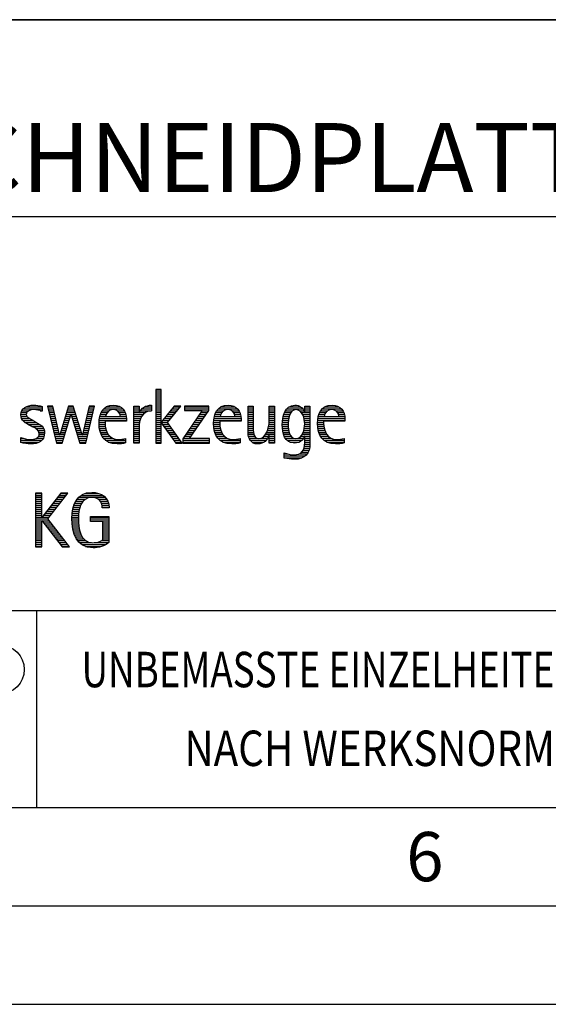
# Model space of a CAD drawing. Units: millimetres. Extents: x 0 to 420, y 0 to 297.
# Drawn here: x 264 to 291, y 0 to 50 of the extents above; entities that cross this region are included whole.
import ezdxf

# ---------------------------------------------------------------- set-up
doc = ezdxf.new("R2010")
doc.units = ezdxf.units.MM
doc.header["$LTSCALE"] = 23.1
doc.layers.add('607082203-000-00-ED1_CL', color=7, linetype='CONTINUOUS')
doc.layers.add('607082203-000-00-ED1_FORMAT', color=7, linetype='CONTINUOUS')
doc.styles.get("Standard").update_dxf_attribs({"font": 'TXT.SHX', "width": 0.7})

# ---------------------------------------------------------------- blocks, each defined once
blk = doc.blocks.new('TITLEBLOCK_BL1', base_point=(315, 30))
at = {"layer": '607082203-000-00-ED1_FORMAT', "color": 7, "linetype": 'CONTINUOUS'}
for p, q in [((410, 50), (220, 50)), ((220, 40), (410, 40)), ((220, 20), (410, 20))]:
    blk.add_line(p, q, dxfattribs=at)
at = {"layer": '607082203-000-00-ED1_FORMAT', "color": 3, "linetype": 'CONTINUOUS'}
blk.add_line((265, 20), (265, 10), dxfattribs=at)
at = {"layer": '607082203-000-00-ED1_FORMAT', "color": 2, "linetype": 'CONTINUOUS'}
for s, width, p in [('UNBEMASSTE EINZELHEITEN', 0.76087, (267.286, 16.1)), ('NACH WERKSNORM', 0.835034, (272.514, 12.1))]:
    blk.add_text(s, height=1.8, dxfattribs=dict(at, width=width)).set_placement(p)
blk = doc.blocks.new('FIRMENLOGO_BL3', base_point=(251.34, 30.061))
at = {"layer": '607082203-000-00-ED1_FORMAT', "color": 9, "linetype": 'CONTINUOUS'}
for p, q in [((271.335, 31.227), (271.066, 31.227)), ((271.066, 31.227), (271.066, 28.499)), ((271.066, 31.145), (271.335, 31.145)), ((271.066, 31.045), (271.335, 31.045)), ((271.335, 29.586), (271.335, 31.227)), ((271.066, 30.945), (271.335, 30.945)), ((271.066, 30.845), (271.335, 30.845)), ((271.066, 30.745), (271.335, 30.745)), ((271.066, 30.645), (271.335, 30.645)), ((271.066, 30.545), (271.335, 30.545)), ((264.218, 30.045), (264.498, 30.045)), ((264.254, 30.145), (264.609, 30.145)), ((264.324, 30.245), (265.292, 30.245)), ((264.465, 30.345), (265.292, 30.345)), ((265.188, 30.145), (265.292, 30.145)), ((265.83, 30.381), (265.561, 30.381)), ((265.561, 30.381), (266.016, 28.499)), ((265.57, 30.345), (265.839, 30.345)), ((265.594, 30.245), (265.862, 30.245)), ((265.618, 30.145), (265.886, 30.145)), ((265.642, 30.045), (265.909, 30.045)), ((266.174, 28.918), (265.83, 30.381)), ((266.633, 30.381), (266.182, 28.918)), ((266.529, 30.045), (266.97, 30.045)), ((266.56, 30.145), (266.939, 30.145)), ((266.591, 30.245), (266.908, 30.245)), ((266.622, 30.345), (266.877, 30.345)), ((266.866, 30.381), (266.633, 30.381)), ((267.32, 28.918), (266.866, 30.381)), ((267.668, 30.381), (267.329, 28.918)), ((267.498, 28.499), (267.938, 30.381)), ((267.59, 30.045), (267.859, 30.045)), ((267.614, 30.145), (267.883, 30.145)), ((267.637, 30.245), (267.906, 30.245)), ((267.66, 30.345), (267.929, 30.345)), ((267.938, 30.381), (267.668, 30.381)), ((268.279, 30.045), (268.586, 30.045)), ((268.335, 30.145), (268.691, 30.145)), ((268.419, 30.245), (269.379, 30.245)), ((268.554, 30.345), (269.251, 30.345)), ((269.097, 30.145), (269.458, 30.145)), ((269.2, 30.045), (269.507, 30.045)), ((269.939, 30.345), (270.207, 30.345)), ((269.939, 30.245), (270.207, 30.245)), ((269.939, 30.145), (270.207, 30.145)), ((269.939, 30.045), (270.207, 30.045)), ((270.229, 30.045), (270.52, 30.045)), ((270.286, 30.145), (270.844, 30.145)), ((270.368, 30.245), (270.844, 30.245)), ((270.5, 30.345), (270.844, 30.345)), ((271.066, 30.445), (271.335, 30.445)), ((271.066, 30.345), (271.335, 30.345)), ((271.066, 30.245), (271.335, 30.245)), ((271.066, 30.145), (271.335, 30.145)), ((271.066, 30.045), (271.335, 30.045)), ((271.995, 30.381), (271.342, 29.586)), ((271.647, 29.546), (272.323, 30.381)), ((271.719, 30.045), (272.051, 30.045)), ((271.801, 30.145), (272.132, 30.145)), ((271.883, 30.245), (272.213, 30.245)), ((271.965, 30.345), (272.294, 30.345)), ((272.323, 30.381), (271.995, 30.381)), ((273.422, 30.156), (272.438, 28.72)), ((273.75, 30.381), (272.509, 30.381)), ((272.509, 30.381), (272.509, 30.156)), ((272.509, 30.345), (273.75, 30.345)), ((272.509, 30.245), (273.75, 30.245)), ((272.509, 30.156), (273.422, 30.156)), ((272.77, 28.724), (273.75, 30.152)), ((273.346, 30.045), (273.677, 30.045)), ((273.415, 30.145), (273.746, 30.145)), ((273.75, 30.152), (273.75, 30.381)), ((274.099, 30.045), (274.407, 30.045)), ((274.156, 30.145), (274.512, 30.145)), ((274.24, 30.245), (275.2, 30.245)), ((274.375, 30.345), (275.072, 30.345)), ((274.918, 30.145), (275.279, 30.145)), ((275.021, 30.045), (275.329, 30.045)), ((275.744, 30.345), (276.012, 30.345)), ((275.744, 30.245), (276.012, 30.245)), ((275.744, 30.145), (276.012, 30.145)), ((275.744, 30.045), (276.012, 30.045)), ((276.82, 30.345), (277.088, 30.345)), ((276.82, 30.245), (277.088, 30.245)), ((276.82, 30.145), (277.088, 30.145)), ((276.82, 30.045), (277.088, 30.045)), ((277.594, 30.045), (277.918, 30.045)), ((277.644, 30.145), (278.009, 30.145)), ((277.717, 30.245), (278.522, 30.245)), ((277.838, 30.345), (278.405, 30.345)), ((278.361, 30.145), (278.585, 30.145)), ((278.463, 30.045), (278.891, 30.045)), ((278.623, 30.345), (278.891, 30.345)), ((278.623, 30.245), (278.891, 30.245)), ((278.623, 30.145), (278.891, 30.145)), ((279.379, 30.045), (279.686, 30.045)), ((279.435, 30.145), (279.791, 30.145)), ((279.519, 30.245), (280.479, 30.245)), ((279.654, 30.345), (280.351, 30.345)), ((280.197, 30.145), (280.558, 30.145)), ((280.3, 30.045), (280.607, 30.045)), ((264.206, 29.945), (264.475, 29.945)), ((264.212, 29.845), (264.519, 29.845)), ((264.239, 29.745), (264.65, 29.745)), ((264.302, 29.645), (264.834, 29.645)), ((264.41, 29.545), (265.002, 29.545)), ((265.666, 29.945), (265.933, 29.945)), ((265.69, 29.845), (265.956, 29.845)), ((265.715, 29.745), (265.98, 29.745)), ((265.739, 29.645), (266.003, 29.645)), ((265.763, 29.545), (266.027, 29.545)), ((266.308, 28.499), (266.748, 29.942)), ((266.375, 29.545), (266.627, 29.545)), ((266.406, 29.645), (266.657, 29.645)), ((266.437, 29.745), (266.688, 29.745)), ((266.468, 29.845), (266.718, 29.845)), ((266.498, 29.945), (267.001, 29.945)), ((266.748, 29.942), (266.755, 29.942)), ((266.755, 29.942), (267.198, 28.499)), ((266.785, 29.845), (267.032, 29.845)), ((266.816, 29.745), (267.063, 29.745)), ((266.846, 29.645), (267.094, 29.645)), ((266.877, 29.545), (267.126, 29.545)), ((267.475, 29.545), (267.743, 29.545)), ((267.498, 29.645), (267.766, 29.645)), ((267.521, 29.745), (267.789, 29.745)), ((267.544, 29.845), (267.813, 29.845)), ((267.567, 29.945), (267.836, 29.945)), ((268.176, 29.545), (268.483, 29.545)), ((268.183, 29.645), (269.566, 29.645)), ((268.193, 29.745), (269.565, 29.745)), ((268.213, 29.845), (268.503, 29.845)), ((268.24, 29.945), (268.533, 29.945)), ((269.246, 29.945), (269.538, 29.945)), ((269.259, 29.845), (269.556, 29.845)), ((269.939, 29.945), (270.404, 29.945)), ((269.939, 29.845), (270.336, 29.845)), ((269.939, 29.745), (270.288, 29.745)), ((269.939, 29.645), (270.253, 29.645)), ((269.939, 29.545), (270.232, 29.545)), ((271.066, 29.945), (271.335, 29.945)), ((271.066, 29.845), (271.335, 29.845)), ((271.066, 29.745), (271.335, 29.745)), ((271.066, 29.645), (271.335, 29.645)), ((271.066, 29.545), (271.648, 29.545)), ((271.342, 29.586), (271.335, 29.586)), ((271.335, 28.499), (271.335, 29.503)), ((271.335, 29.503), (271.342, 29.503)), ((271.342, 29.503), (272.073, 28.499)), ((271.39, 29.645), (271.727, 29.645)), ((271.472, 29.745), (271.808, 29.745)), ((271.554, 29.845), (271.889, 29.845)), ((271.637, 29.945), (271.97, 29.945)), ((272.406, 28.499), (271.647, 29.546)), ((273.003, 29.545), (273.334, 29.545)), ((273.072, 29.645), (273.402, 29.645)), ((273.14, 29.745), (273.471, 29.745)), ((273.209, 29.845), (273.54, 29.845)), ((273.278, 29.945), (273.608, 29.945)), ((273.996, 29.545), (274.304, 29.545)), ((274.003, 29.645), (275.388, 29.645)), ((274.013, 29.745), (275.387, 29.745)), ((274.033, 29.845), (274.324, 29.845)), ((274.06, 29.945), (274.354, 29.945)), ((275.066, 29.945), (275.359, 29.945)), ((275.079, 29.845), (275.377, 29.845)), ((275.744, 29.945), (276.012, 29.945)), ((275.744, 29.845), (276.012, 29.845)), ((275.744, 29.745), (276.012, 29.745)), ((275.744, 29.645), (276.012, 29.645)), ((275.744, 29.545), (276.012, 29.545)), ((276.816, 29.545), (277.088, 29.545)), ((276.82, 29.945), (277.088, 29.945)), ((276.82, 29.845), (277.088, 29.845)), ((276.82, 29.745), (277.088, 29.745)), ((276.82, 29.645), (277.088, 29.645)), ((277.485, 29.545), (277.793, 29.545)), ((277.494, 29.645), (277.8, 29.645)), ((277.508, 29.745), (277.815, 29.745)), ((277.528, 29.845), (277.837, 29.845)), ((277.557, 29.945), (277.869, 29.945)), ((278.522, 29.945), (278.891, 29.945)), ((278.562, 29.845), (278.891, 29.845)), ((278.59, 29.745), (278.891, 29.745)), ((278.61, 29.645), (278.891, 29.645)), ((278.62, 29.545), (278.891, 29.545)), ((279.276, 29.545), (279.583, 29.545)), ((279.283, 29.645), (280.667, 29.645)), ((279.293, 29.745), (280.665, 29.745)), ((279.313, 29.845), (279.603, 29.845)), ((279.34, 29.945), (279.633, 29.945)), ((280.345, 29.945), (280.638, 29.945)), ((280.358, 29.845), (280.656, 29.845)), ((264.577, 29.445), (265.164, 29.445)), ((264.764, 29.345), (265.288, 29.345)), ((264.95, 29.245), (265.359, 29.245)), ((265.079, 29.145), (265.396, 29.145)), ((265.134, 29.045), (265.409, 29.045)), ((265.787, 29.445), (266.05, 29.445)), ((265.811, 29.345), (266.074, 29.345)), ((265.836, 29.245), (266.097, 29.245)), ((265.86, 29.145), (266.121, 29.145)), ((265.884, 29.045), (266.144, 29.045)), ((266.221, 29.045), (266.474, 29.045)), ((266.252, 29.145), (266.505, 29.145)), ((266.283, 29.245), (266.535, 29.245)), ((266.314, 29.345), (266.566, 29.345)), ((266.345, 29.445), (266.596, 29.445)), ((266.908, 29.445), (267.157, 29.445)), ((266.938, 29.345), (267.188, 29.345)), ((266.969, 29.245), (267.219, 29.245)), ((267, 29.145), (267.25, 29.145)), ((267.03, 29.045), (267.281, 29.045)), ((267.359, 29.045), (267.626, 29.045)), ((267.382, 29.145), (267.649, 29.145)), ((267.405, 29.245), (267.673, 29.245)), ((267.428, 29.345), (267.696, 29.345)), ((267.451, 29.445), (267.719, 29.445)), ((268.176, 29.445), (268.487, 29.445)), ((268.184, 29.345), (268.495, 29.345)), ((268.193, 29.245), (268.514, 29.245)), ((268.213, 29.145), (268.543, 29.145)), ((268.24, 29.045), (268.585, 29.045)), ((269.939, 29.445), (270.218, 29.445)), ((269.939, 29.345), (270.209, 29.345)), ((269.939, 29.245), (270.207, 29.245)), ((269.939, 29.145), (270.207, 29.145)), ((269.939, 29.045), (270.207, 29.045)), ((271.066, 29.445), (271.335, 29.445)), ((271.066, 29.345), (271.335, 29.345)), ((271.066, 29.245), (271.335, 29.245)), ((271.066, 29.145), (271.335, 29.145)), ((271.066, 29.045), (271.335, 29.045)), ((271.385, 29.445), (271.72, 29.445)), ((271.457, 29.345), (271.793, 29.345)), ((271.53, 29.245), (271.865, 29.245)), ((271.603, 29.145), (271.938, 29.145)), ((271.676, 29.045), (272.01, 29.045)), ((272.661, 29.045), (272.99, 29.045)), ((272.729, 29.145), (273.059, 29.145)), ((272.798, 29.245), (273.128, 29.245)), ((272.866, 29.345), (273.196, 29.345)), ((272.935, 29.445), (273.265, 29.445)), ((273.997, 29.445), (274.308, 29.445)), ((274.004, 29.345), (274.316, 29.345)), ((274.013, 29.245), (274.334, 29.245)), ((274.033, 29.145), (274.364, 29.145)), ((274.06, 29.045), (274.406, 29.045)), ((275.744, 29.445), (276.012, 29.445)), ((275.744, 29.345), (276.012, 29.345)), ((275.744, 29.245), (276.012, 29.245)), ((275.744, 29.145), (276.013, 29.145)), ((275.744, 29.045), (276.02, 29.045)), ((276.69, 29.045), (277.088, 29.045)), ((276.731, 29.145), (277.088, 29.145)), ((276.764, 29.245), (277.088, 29.245)), ((276.79, 29.345), (277.088, 29.345)), ((276.807, 29.445), (277.088, 29.445)), ((277.48, 29.445), (277.788, 29.445)), ((277.484, 29.345), (277.791, 29.345)), ((277.49, 29.245), (277.798, 29.245)), ((277.502, 29.145), (277.811, 29.145)), ((277.519, 29.045), (277.834, 29.045)), ((278.545, 29.045), (278.891, 29.045)), ((278.578, 29.145), (278.891, 29.145)), ((278.6, 29.245), (278.891, 29.245)), ((278.614, 29.345), (278.891, 29.345)), ((278.622, 29.445), (278.891, 29.445)), ((279.277, 29.445), (279.586, 29.445)), ((279.284, 29.345), (279.595, 29.345)), ((279.293, 29.245), (279.613, 29.245)), ((279.313, 29.145), (279.643, 29.145)), ((279.34, 29.045), (279.684, 29.045)), ((264.197, 28.745), (264.311, 28.745)), ((264.197, 28.645), (265.274, 28.645)), ((264.197, 28.545), (265.139, 28.545)), ((264.996, 28.745), (265.346, 28.745)), ((265.106, 28.845), (265.385, 28.845)), ((265.14, 28.945), (265.404, 28.945)), ((265.908, 28.945), (266.168, 28.945)), ((265.932, 28.845), (266.414, 28.845)), ((265.956, 28.745), (266.383, 28.745)), ((265.981, 28.645), (266.353, 28.645)), ((266.005, 28.545), (266.322, 28.545)), ((266.182, 28.918), (266.174, 28.918)), ((266.191, 28.945), (266.444, 28.945)), ((267.061, 28.945), (267.312, 28.945)), ((267.092, 28.845), (267.579, 28.845)), ((267.122, 28.745), (267.556, 28.745)), ((267.153, 28.645), (267.532, 28.645)), ((267.184, 28.545), (267.509, 28.545)), ((267.329, 28.918), (267.32, 28.918)), ((267.335, 28.945), (267.602, 28.945)), ((268.275, 28.945), (268.643, 28.945)), ((268.324, 28.845), (268.728, 28.845)), ((268.393, 28.745), (268.87, 28.745)), ((268.493, 28.645), (269.523, 28.645)), ((268.648, 28.545), (269.523, 28.545)), ((269.939, 28.945), (270.207, 28.945)), ((269.939, 28.845), (270.207, 28.845)), ((269.939, 28.745), (270.207, 28.745)), ((269.939, 28.645), (270.207, 28.645)), ((269.939, 28.545), (270.207, 28.545)), ((271.066, 28.945), (271.335, 28.945)), ((271.066, 28.845), (271.335, 28.845)), ((271.066, 28.745), (271.335, 28.745)), ((271.066, 28.645), (271.335, 28.645)), ((271.066, 28.545), (271.335, 28.545)), ((271.749, 28.945), (272.082, 28.945)), ((271.822, 28.845), (272.155, 28.845)), ((271.894, 28.745), (272.227, 28.745)), ((271.967, 28.645), (272.3, 28.645)), ((272.04, 28.545), (272.372, 28.545)), ((272.438, 28.72), (272.438, 28.499)), ((272.438, 28.645), (273.786, 28.645)), ((272.438, 28.545), (273.786, 28.545)), ((272.455, 28.745), (272.784, 28.745)), ((272.523, 28.845), (272.853, 28.845)), ((272.592, 28.945), (272.922, 28.945)), ((273.786, 28.724), (272.77, 28.724)), ((273.786, 28.499), (273.786, 28.724)), ((274.095, 28.945), (274.464, 28.945)), ((274.144, 28.845), (274.548, 28.845)), ((274.213, 28.745), (274.691, 28.745)), ((274.314, 28.645), (275.344, 28.645)), ((274.469, 28.545), (275.344, 28.545)), ((275.75, 28.945), (276.038, 28.945)), ((275.766, 28.845), (276.076, 28.845)), ((275.799, 28.745), (276.187, 28.745)), ((275.854, 28.645), (276.662, 28.645)), ((275.949, 28.545), (276.549, 28.545)), ((276.401, 28.745), (276.732, 28.745)), ((276.554, 28.845), (276.779, 28.845)), ((276.635, 28.945), (277.088, 28.945)), ((276.82, 28.845), (277.088, 28.845)), ((276.82, 28.745), (277.088, 28.745)), ((276.82, 28.645), (277.088, 28.645)), ((276.82, 28.545), (277.088, 28.545)), ((277.548, 28.945), (277.869, 28.945)), ((277.587, 28.845), (277.929, 28.845)), ((277.641, 28.745), (278.059, 28.745)), ((277.726, 28.645), (278.482, 28.645)), ((277.873, 28.545), (278.335, 28.545)), ((278.286, 28.745), (278.563, 28.745)), ((278.428, 28.845), (278.609, 28.845)), ((278.498, 28.945), (278.891, 28.945)), ((278.623, 28.845), (278.891, 28.845)), ((278.623, 28.745), (278.891, 28.745)), ((278.623, 28.645), (278.891, 28.645)), ((278.623, 28.545), (278.891, 28.545)), ((279.375, 28.945), (279.743, 28.945)), ((279.424, 28.845), (279.828, 28.845)), ((279.493, 28.745), (279.97, 28.745)), ((279.593, 28.645), (280.623, 28.645)), ((279.749, 28.545), (280.623, 28.545)), ((266.016, 28.499), (266.308, 28.499)), ((267.198, 28.499), (267.498, 28.499)), ((271.066, 28.499), (271.335, 28.499)), ((272.073, 28.499), (272.406, 28.499)), ((272.438, 28.499), (273.786, 28.499)), ((278.484, 28.045), (278.803, 28.045)), ((278.552, 28.145), (278.844, 28.145)), ((278.59, 28.245), (278.867, 28.245)), ((278.61, 28.345), (278.881, 28.345)), ((278.618, 28.445), (278.89, 28.445)), ((277.583, 27.945), (277.752, 27.945)), ((277.583, 27.845), (278.653, 27.845)), ((277.583, 27.745), (278.481, 27.745)), ((278.329, 27.945), (278.743, 27.945)), ((265.264, 25.954), (264.956, 25.954)), ((264.956, 25.954), (264.956, 23.226)), ((264.956, 25.945), (265.264, 25.945)), ((264.956, 25.845), (265.264, 25.845)), ((264.956, 25.745), (265.264, 25.745)), ((264.956, 25.645), (265.264, 25.645)), ((264.956, 25.545), (265.264, 25.545)), ((265.264, 24.717), (265.264, 25.954)), ((266.229, 25.954), (265.272, 24.717)), ((265.569, 24.645), (266.589, 25.954)), ((265.913, 25.545), (266.27, 25.545)), ((265.99, 25.645), (266.348, 25.645)), ((266.067, 25.745), (266.425, 25.745)), ((266.145, 25.845), (266.503, 25.845)), ((266.222, 25.945), (266.581, 25.945)), ((266.589, 25.954), (266.229, 25.954)), ((266.991, 25.545), (267.364, 25.545)), ((267.058, 25.645), (267.478, 25.645)), ((267.145, 25.745), (268.484, 25.745)), ((267.268, 25.845), (268.36, 25.845)), ((267.467, 25.945), (268.15, 25.945)), ((268.14, 25.645), (268.564, 25.645)), ((268.241, 25.545), (268.618, 25.545)), ((264.956, 25.445), (265.264, 25.445)), ((264.956, 25.345), (265.264, 25.345)), ((264.956, 25.245), (265.264, 25.245)), ((264.956, 25.145), (265.264, 25.145)), ((264.956, 25.045), (265.264, 25.045)), ((265.526, 25.045), (265.88, 25.045)), ((265.603, 25.145), (265.958, 25.145)), ((265.68, 25.245), (266.036, 25.245)), ((265.758, 25.345), (266.114, 25.345)), ((265.835, 25.445), (266.192, 25.445)), ((266.822, 25.045), (267.161, 25.045)), ((266.844, 25.145), (267.178, 25.145)), ((266.866, 25.245), (267.208, 25.245)), ((266.9, 25.345), (267.244, 25.345)), ((266.939, 25.445), (267.292, 25.445)), ((268.297, 25.445), (268.654, 25.445)), ((268.328, 25.345), (268.677, 25.345)), ((268.338, 25.245), (268.685, 25.245)), ((264.956, 24.945), (265.264, 24.945)), ((264.956, 24.845), (265.264, 24.845)), ((264.956, 24.745), (265.264, 24.745)), ((264.956, 24.645), (265.569, 24.645)), ((264.956, 24.545), (265.264, 24.545)), ((265.272, 24.717), (265.264, 24.717)), ((265.264, 23.226), (265.264, 24.563)), ((265.264, 24.563), (265.272, 24.563)), ((265.272, 24.563), (266.308, 23.226)), ((265.286, 24.545), (265.647, 24.545)), ((265.294, 24.745), (265.646, 24.745)), ((265.371, 24.845), (265.724, 24.845)), ((265.448, 24.945), (265.802, 24.945)), ((266.672, 23.226), (265.569, 24.645)), ((266.795, 24.645), (267.131, 24.645)), ((266.797, 24.745), (267.132, 24.745)), ((266.8, 24.545), (267.134, 24.545)), ((266.802, 24.845), (267.138, 24.845)), ((266.812, 24.945), (267.145, 24.945)), ((267.74, 24.745), (268.673, 24.745)), ((267.74, 24.645), (268.673, 24.645)), ((267.74, 24.545), (268.673, 24.545)), ((264.956, 24.445), (265.264, 24.445)), ((264.956, 24.345), (265.264, 24.345)), ((264.956, 24.245), (265.264, 24.245)), ((264.956, 24.145), (265.264, 24.145)), ((264.956, 24.045), (265.264, 24.045)), ((265.363, 24.445), (265.725, 24.445)), ((265.441, 24.345), (265.802, 24.345)), ((265.518, 24.245), (265.88, 24.245)), ((265.596, 24.145), (265.958, 24.145)), ((265.673, 24.045), (266.036, 24.045)), ((266.805, 24.445), (267.139, 24.445)), ((266.811, 24.345), (267.148, 24.345)), ((266.826, 24.245), (267.158, 24.245)), ((266.84, 24.145), (267.177, 24.145)), ((266.862, 24.045), (267.197, 24.045)), ((268.364, 24.445), (268.673, 24.445)), ((268.364, 24.345), (268.673, 24.345)), ((268.364, 24.245), (268.673, 24.245)), ((268.364, 24.145), (268.673, 24.145)), ((268.364, 24.045), (268.673, 24.045)), ((264.956, 23.945), (265.264, 23.945)), ((264.956, 23.845), (265.264, 23.845)), ((264.956, 23.745), (265.264, 23.745)), ((264.956, 23.645), (265.264, 23.645)), ((264.956, 23.545), (265.264, 23.545)), ((265.751, 23.945), (266.113, 23.945)), ((265.828, 23.845), (266.191, 23.845)), ((265.906, 23.745), (266.269, 23.745)), ((265.983, 23.645), (266.347, 23.645)), ((266.061, 23.545), (266.424, 23.545)), ((266.887, 23.945), (267.229, 23.945)), ((266.922, 23.845), (267.266, 23.845)), ((266.961, 23.745), (267.317, 23.745)), ((267.016, 23.645), (267.39, 23.645)), ((267.083, 23.545), (267.499, 23.545)), ((268.3, 23.545), (268.673, 23.545)), ((268.364, 23.945), (268.673, 23.945)), ((268.364, 23.845), (268.673, 23.845)), ((268.364, 23.745), (268.673, 23.745)), ((268.364, 23.645), (268.673, 23.645)), ((264.956, 23.445), (265.264, 23.445)), ((264.956, 23.345), (265.264, 23.345)), ((264.956, 23.245), (265.264, 23.245)), ((264.956, 23.226), (265.264, 23.226)), ((266.139, 23.445), (266.502, 23.445)), ((266.216, 23.345), (266.58, 23.345)), ((266.294, 23.245), (266.657, 23.245)), ((266.308, 23.226), (266.672, 23.226)), ((267.17, 23.445), (267.798, 23.445)), ((267.294, 23.345), (268.522, 23.345)), ((267.496, 23.245), (268.275, 23.245)), ((267.932, 23.445), (268.673, 23.445))]:
    blk.add_line(p, q, dxfattribs=at)
for points, knots in [([(264.197, 28.534), (264.367, 28.483), (264.537, 28.455), (264.711, 28.455), (265.086, 28.455), (265.41, 28.601), (265.41, 29.024), (265.41, 29.329), (265.206, 29.424), (264.972, 29.562), (264.972, 29.562), (264.814, 29.657), (264.814, 29.657), (264.703, 29.725), (264.473, 29.8), (264.473, 29.954), (264.473, 30.136), (264.707, 30.199), (264.853, 30.199), (264.996, 30.199), (265.154, 30.164), (265.292, 30.112), (265.292, 30.112), (265.292, 30.361), (265.292, 30.361), (265.146, 30.396), (265.003, 30.424), (264.849, 30.424), (264.524, 30.424), (264.205, 30.294), (264.205, 29.926), (264.205, 29.637), (264.41, 29.531), (264.632, 29.416), (264.632, 29.416), (264.801, 29.325), (264.801, 29.325), (264.94, 29.25), (265.142, 29.175), (265.142, 28.985), (265.142, 28.736), (264.885, 28.68), (264.683, 28.68), (264.513, 28.68), (264.354, 28.728), (264.197, 28.779), (264.197, 28.779), (264.197, 28.534), (264.197, 28.534)], [0, 0, 0, 0, 1, 1, 1, 2, 2, 2, 3, 3, 3, 4, 4, 4, 5, 5, 5, 6, 6, 6, 7, 7, 7, 8, 8, 8, 9, 9, 9, 10, 10, 10, 11, 11, 11, 12, 12, 12, 13, 13, 13, 14, 14, 14, 15, 15, 15, 16, 16, 16, 16]), ([(269.523, 28.732), (269.396, 28.7), (269.282, 28.68), (269.152, 28.68), (268.689, 28.68), (268.483, 29.096), (268.483, 29.507), (268.483, 29.507), (268.483, 29.618), (268.483, 29.618), (268.483, 29.618), (269.566, 29.618), (269.566, 29.618), (269.566, 29.618), (269.566, 29.708), (269.566, 29.708), (269.566, 30.128), (269.345, 30.424), (268.911, 30.424), (268.357, 30.424), (268.175, 29.993), (268.175, 29.503), (268.175, 28.89), (268.439, 28.455), (269.092, 28.455), (269.239, 28.455), (269.385, 28.467), (269.523, 28.51), (269.523, 28.51), (269.523, 28.732), (269.523, 28.732)], [0, 0, 0, 0, 1, 1, 1, 2, 2, 2, 3, 3, 3, 4, 4, 4, 5, 5, 5, 6, 6, 6, 7, 7, 7, 8, 8, 8, 9, 9, 9, 10, 10, 10, 10]), ([(268.503, 29.843), (268.546, 30.053), (268.673, 30.199), (268.899, 30.199), (269.104, 30.199), (269.259, 30.053), (269.259, 29.843), (269.259, 29.843), (268.503, 29.843), (268.503, 29.843)], [0, 0, 0, 0, 1, 1, 1, 2, 2, 2, 3, 3, 3, 3]), ([(270.207, 28.499), (270.207, 28.499), (270.207, 29.278), (270.207, 29.278), (270.207, 29.685), (270.357, 30.136), (270.844, 30.136), (270.844, 30.136), (270.844, 30.424), (270.844, 30.424), (270.543, 30.424), (270.333, 30.29), (270.215, 30.017), (270.215, 30.017), (270.207, 30.017), (270.207, 30.017), (270.207, 30.017), (270.207, 30.381), (270.207, 30.381), (270.207, 30.381), (269.939, 30.381), (269.939, 30.381), (269.939, 30.381), (269.939, 28.499), (269.939, 28.499), (269.939, 28.499), (270.207, 28.499), (270.207, 28.499)], [0, 0, 0, 0, 1, 1, 1, 2, 2, 2, 3, 3, 3, 4, 4, 4, 5, 5, 5, 6, 6, 6, 7, 7, 7, 8, 8, 8, 9, 9, 9, 9]), ([(275.344, 28.732), (275.218, 28.7), (275.103, 28.68), (274.973, 28.68), (274.51, 28.68), (274.304, 29.096), (274.304, 29.507), (274.304, 29.507), (274.304, 29.618), (274.304, 29.618), (274.304, 29.618), (275.388, 29.618), (275.388, 29.618), (275.388, 29.618), (275.388, 29.708), (275.388, 29.708), (275.388, 30.128), (275.166, 30.424), (274.731, 30.424), (274.178, 30.424), (273.995, 29.993), (273.995, 29.503), (273.995, 28.89), (274.26, 28.455), (274.913, 28.455), (275.06, 28.455), (275.206, 28.467), (275.344, 28.51), (275.344, 28.51), (275.344, 28.732), (275.344, 28.732)], [0, 0, 0, 0, 1, 1, 1, 2, 2, 2, 3, 3, 3, 4, 4, 4, 5, 5, 5, 6, 6, 6, 7, 7, 7, 8, 8, 8, 9, 9, 9, 10, 10, 10, 10]), ([(274.323, 29.843), (274.368, 30.053), (274.494, 30.199), (274.72, 30.199), (274.925, 30.199), (275.079, 30.053), (275.079, 29.843), (275.079, 29.843), (274.323, 29.843), (274.323, 29.843)], [0, 0, 0, 0, 1, 1, 1, 2, 2, 2, 3, 3, 3, 3]), ([(277.088, 28.499), (277.088, 28.499), (277.088, 30.381), (277.088, 30.381), (277.088, 30.381), (276.82, 30.381), (276.82, 30.381), (276.82, 30.381), (276.82, 29.606), (276.82, 29.606), (276.82, 29.309), (276.665, 28.724), (276.289, 28.724), (275.981, 28.724), (276.012, 29.127), (276.012, 29.337), (276.012, 29.337), (276.012, 30.381), (276.012, 30.381), (276.012, 30.381), (275.744, 30.381), (275.744, 30.381), (275.744, 30.381), (275.744, 29.036), (275.744, 29.036), (275.744, 28.732), (275.898, 28.455), (276.226, 28.455), (276.547, 28.455), (276.724, 28.645), (276.812, 28.933), (276.812, 28.933), (276.82, 28.933), (276.82, 28.933), (276.82, 28.933), (276.82, 28.499), (276.82, 28.499), (276.82, 28.499), (277.088, 28.499), (277.088, 28.499)], [0, 0, 0, 0, 1, 1, 1, 2, 2, 2, 3, 3, 3, 4, 4, 4, 5, 5, 5, 6, 6, 6, 7, 7, 7, 8, 8, 8, 9, 9, 9, 10, 10, 10, 11, 11, 11, 12, 12, 12, 13, 13, 13, 13]), ([(278.623, 28.526), (278.623, 28.127), (278.489, 27.901), (278.052, 27.901), (277.883, 27.901), (277.737, 27.936), (277.583, 28.012), (277.583, 28.012), (277.583, 27.735), (277.583, 27.735), (277.756, 27.704), (277.907, 27.676), (278.092, 27.676), (278.635, 27.676), (278.891, 27.956), (278.891, 28.495), (278.891, 28.495), (278.891, 30.381), (278.891, 30.381), (278.891, 30.381), (278.623, 30.381), (278.623, 30.381), (278.623, 30.381), (278.623, 30.072), (278.623, 30.072), (278.623, 30.072), (278.615, 30.072), (278.615, 30.072), (278.552, 30.294), (278.35, 30.424), (278.124, 30.424), (277.606, 30.424), (277.48, 29.835), (277.48, 29.428), (277.48, 29.004), (277.598, 28.499), (278.116, 28.499), (278.35, 28.499), (278.54, 28.633), (278.615, 28.858), (278.615, 28.858), (278.623, 28.858), (278.623, 28.858), (278.623, 28.858), (278.623, 28.526), (278.623, 28.526)], [0, 0, 0, 0, 1, 1, 1, 2, 2, 2, 3, 3, 3, 4, 4, 4, 5, 5, 5, 6, 6, 6, 7, 7, 7, 8, 8, 8, 9, 9, 9, 10, 10, 10, 11, 11, 11, 12, 12, 12, 13, 13, 13, 14, 14, 14, 15, 15, 15, 15]), ([(278.172, 28.724), (277.835, 28.724), (277.788, 29.179), (277.788, 29.424), (277.788, 29.669), (277.831, 30.199), (278.18, 30.199), (278.516, 30.199), (278.623, 29.736), (278.623, 29.475), (278.623, 29.206), (278.516, 28.724), (278.172, 28.724)], [0, 0, 0, 0, 1, 1, 1, 2, 2, 2, 3, 3, 3, 4, 4, 4, 4]), ([(280.623, 28.732), (280.496, 28.7), (280.382, 28.68), (280.252, 28.68), (279.789, 28.68), (279.583, 29.096), (279.583, 29.507), (279.583, 29.507), (279.583, 29.618), (279.583, 29.618), (279.583, 29.618), (280.667, 29.618), (280.667, 29.618), (280.667, 29.618), (280.667, 29.708), (280.667, 29.708), (280.667, 30.128), (280.445, 30.424), (280.011, 30.424), (279.457, 30.424), (279.275, 29.993), (279.275, 29.503), (279.275, 28.89), (279.54, 28.455), (280.193, 28.455), (280.339, 28.455), (280.485, 28.467), (280.623, 28.51), (280.623, 28.51), (280.623, 28.732), (280.623, 28.732)], [0, 0, 0, 0, 1, 1, 1, 2, 2, 2, 3, 3, 3, 4, 4, 4, 5, 5, 5, 6, 6, 6, 7, 7, 7, 8, 8, 8, 9, 9, 9, 10, 10, 10, 10]), ([(279.603, 29.843), (279.646, 30.053), (279.773, 30.199), (279.999, 30.199), (280.204, 30.199), (280.359, 30.053), (280.359, 29.843), (280.359, 29.843), (279.603, 29.843), (279.603, 29.843)], [0, 0, 0, 0, 1, 1, 1, 2, 2, 2, 3, 3, 3, 3]), ([(268.364, 23.589), (268.246, 23.482), (268.017, 23.439), (267.862, 23.439), (267.209, 23.439), (267.13, 24.186), (267.13, 24.681), (267.13, 25.14), (267.245, 25.741), (267.815, 25.741), (268.139, 25.741), (268.341, 25.531), (268.341, 25.211), (268.341, 25.211), (268.688, 25.211), (268.688, 25.211), (268.688, 25.721), (268.294, 25.997), (267.811, 25.997), (267.043, 25.997), (266.795, 25.346), (266.795, 24.681), (266.795, 23.941), (266.996, 23.183), (267.886, 23.183), (268.139, 23.183), (268.471, 23.273), (268.673, 23.443), (268.673, 23.443), (268.673, 24.768), (268.673, 24.768), (268.673, 24.768), (267.74, 24.768), (267.74, 24.768), (267.74, 24.768), (267.74, 24.511), (267.74, 24.511), (267.74, 24.511), (268.364, 24.511), (268.364, 24.511), (268.364, 24.511), (268.364, 23.589), (268.364, 23.589)], [0, 0, 0, 0, 1, 1, 1, 2, 2, 2, 3, 3, 3, 4, 4, 4, 5, 5, 5, 6, 6, 6, 7, 7, 7, 8, 8, 8, 9, 9, 9, 10, 10, 10, 11, 11, 11, 12, 12, 12, 13, 13, 13, 14, 14, 14, 14])]:
    blk.add_open_spline(points, degree=3, knots=knots, dxfattribs=at)
blk = doc.blocks.new('TITLEBLOCK_ELEMENTS_BL4', base_point=(262.044405, 15))
at = {"layer": '607082203-000-00-ED1_CL', "color": 3, "linetype": 'CONTINUOUS'}
for centre in [(263.125, 17), (260.963811, 13)]:
    blk.add_circle(centre, 1.25, dxfattribs=at)

msp = doc.modelspace()

# ---------------------------------------------------------------- linework, layer by layer
at = {"layer": '607082203-000-00-ED1_FORMAT', "color": 3, "linetype": 'CONTINUOUS'}
for p, q in [((220, 50), (410, 50)), ((220, 10), (410, 10)), ((15, 5), (415, 5)), ((0, 0), (420, 0))]:
    msp.add_line(p, q, dxfattribs=at)
at = {"layer": '607082203-000-00-ED1_FORMAT', "color": 7, "linetype": 'CONTINUOUS'}
msp.add_line((20, 10), (410, 10), dxfattribs=at)

# ---------------------------------------------------------------- block references
at = {"layer": '607082203-000-00-ED1_CL', "color": 3, "linetype": 'CONTINUOUS'}
msp.add_blockref('TITLEBLOCK_ELEMENTS_BL4', (262.0444, 15), dxfattribs=at)
at = {"layer": '607082203-000-00-ED1_FORMAT', "color": 3, "linetype": 'CONTINUOUS'}
for name, p in [('TITLEBLOCK_BL1', (315, 30)), ('FIRMENLOGO_BL3', (251.3398, 30.0614))]:
    msp.add_blockref(name, p, dxfattribs=at)

# ---------------------------------------------------------------- texts
at = {"layer": '607082203-000-00-ED1_FORMAT', "color": 7, "linetype": 'CONTINUOUS', "insert": (221.225, 44.75), "char_height": 3.5, "width": 252.375, "attachment_point": 1, "line_spacing_factor": 0.9}
msp.add_mtext('RADIALE-WENDESCHNEIDPLATTE AUS HM, BESCHICHTET, FRAESPROGRAMM', dxfattribs=at)
at = {"layer": '607082203-000-00-ED1_FORMAT', "color": 2, "linetype": 'CONTINUOUS', "insert": (283.7798, 8.75), "char_height": 2.5, "width": 3.660714, "attachment_point": 1, "line_spacing_factor": 0.9}
msp.add_mtext('6', dxfattribs=at)

doc.saveas('drawing.dxf')
